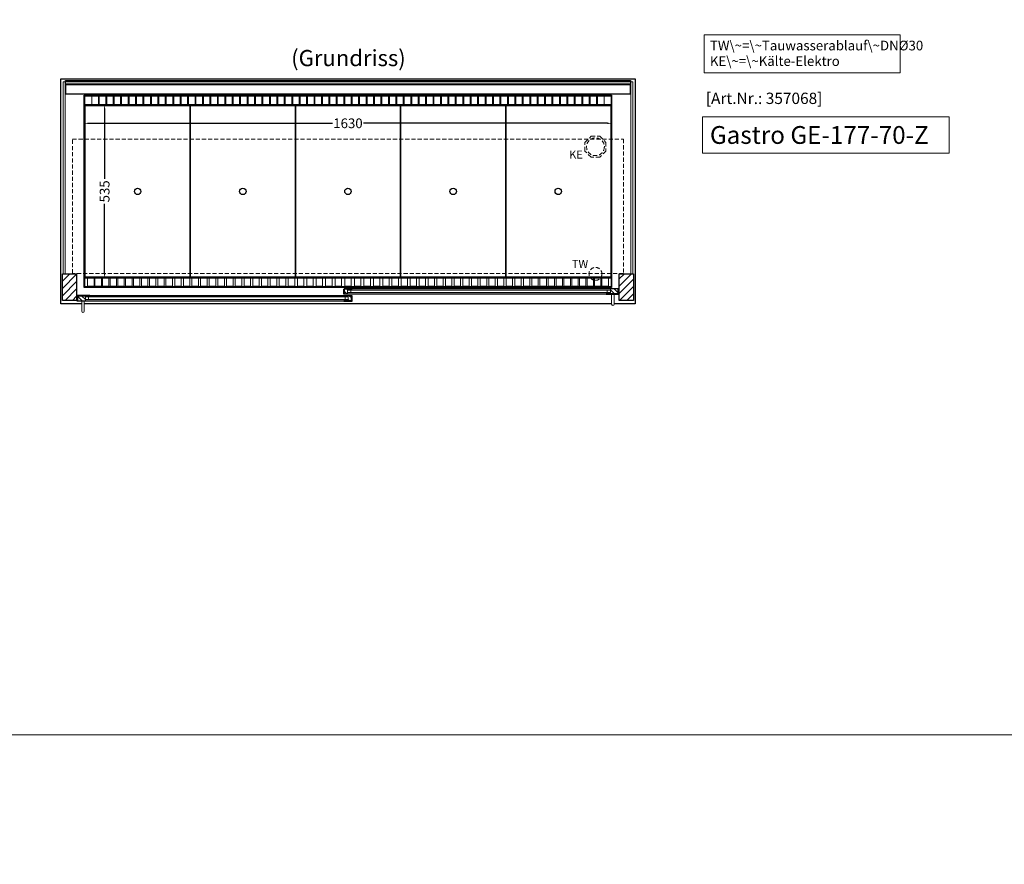
# Model space of a CAD drawing. Units: millimetres. Extents: x 32770 to 81270, y -55837 to 13563.
# Drawn here: x 50033 to 53076, y -35437 to -32826 of the extents above; entities that cross this region are included whole.
import ezdxf

# ---------------------------------------------------------------- set-up
doc = ezdxf.new("R2010")
doc.units = ezdxf.units.MM
doc.header["$LTSCALE"] = 2
doc.header["$PDMODE"] = 34
doc.header["$PDSIZE"] = 5
doc.linetypes.add('AUSGEZOGEN', pattern=[0])
doc.linetypes.add('VERDECKT', pattern=[9.525, 6.35, -3.175])
for name, color, linetype, lineweight in [('A_BEMASSUNG', 1, 'Continuous', 13), ('A_GLAS', 4, 'Continuous', 20), ('A_HILFSLINIEN', 7, 'Continuous', 13), ('A_SCHRAFFUR', 6, 'Continuous', 5), ('A_TEXT', 7, 'Continuous', 20), ('A_VERDECKT', 5, 'VERDECKT', 13), ('A_VOLL', 3, 'Continuous', 30)]:
    doc.layers.add(name, color=color, linetype=linetype, lineweight=lineweight)
doc.styles.add('ARIAL', font='arial.ttf')
doc.styles.add('Arial_0', font='arial.ttf')
doc.styles.add('Arial_35', font='arial.ttf', dxfattribs={"height": 35})
doc.styles.add('Arial_55', font='arial.ttf', dxfattribs={"height": 55})
doc.dimstyles.new('STANDARD_klein', dxfattribs={"dimtxt": 30, "dimasz": 13, "dimexe": 5, "dimexo": 10, "dimgap": 5, "dimtad": 0, "dimdec": 0, "dimdsep": 46, "dimtxsty": 'Arial_0', "dimcen": 0.09, "dimclrt": 7, "dimazin": 2, "dimtm": 1e-09, "dimtfac": 1, "dimtdec": 0, "dimtmove": 2, "dimatfit": 3, "dimfxl": 1, "dimtolj": 1, "dimtzin": 0, "dimarcsym": 0})
pattern_1 = [(45, (27982.865, -31424.48), (-11.313708, 11.313708), [])]
pattern_2 = [(45, (28632.865, -31424.48), (-11.313708, 11.313708), [])]
pattern_3 = [(135, (80536.281, -38486.975), (-7.0710678, -7.0710678), [])]
pattern_4 = [(135, (80698.781, -38486.975), (-7.0710678, -7.0710678), [])]
pattern_5 = [(135, (80537.281, -38486.975), (-7.0710678, -7.0710678), [])]
pattern_6 = [(135, (80374.781, -38486.975), (-7.0710678, -7.0710678), [])]

# ---------------------------------------------------------------- blocks, each defined once
blk = doc.blocks.new('*D342')
at = {"layer": 'A_BEMASSUNG', "color": 0, "lineweight": -2, "ltscale": 2, "transparency": 16777216}
for p, q in [((50232.9, -33099.1), (50232.9, -33151.2)), ((51862.9, -33099.1), (51862.9, -33151.2)), ((50245.9, -33146.2), (50999.6, -33146.2)), ((51849.9, -33146.2), (51096.3, -33146.2))]:
    blk.add_line(p, q, dxfattribs=at)
at = {"layer": 'A_BEMASSUNG', "color": 0, "ltscale": 2, "transparency": 16777216}
for points in [[(50245.9, -33144.1), (50245.9, -33148.4), (50232.9, -33146.2)], [(51849.9, -33144.1), (51849.9, -33148.4), (51862.9, -33146.2)]]:
    blk.add_solid(points, dxfattribs=at)
at = {"layer": 'DEFPOINTS', "color": 0, "ltscale": 2, "transparency": 16777216}
for p in [(50232.9, -33089.1), (51862.9, -33089.1), (51862.9, -33146.2)]:
    blk.add_point(p, dxfattribs=at)
at = {"layer": 'A_BEMASSUNG', "color": 7, "ltscale": 2, "transparency": 16777216, "insert": (51047.9, -33146.2), "char_height": 30, "attachment_point": 5, "style": 'Arial_0'}
blk.add_mtext('\\A1;1630', dxfattribs=at)
blk = doc.blocks.new('*D343')
at = {"layer": 'A_BEMASSUNG', "color": 0, "lineweight": -2, "ltscale": 2, "transparency": 16777216}
for p, q in [((50244.9, -33089.1), (50300.8, -33089.1)), ((50295.8, -33102.1), (50295.8, -33318.3)), ((50295.8, -33611.1), (50295.8, -33394.8)), ((50244.9, -33624.1), (50300.8, -33624.1))]:
    blk.add_line(p, q, dxfattribs=at)
at = {"layer": 'A_BEMASSUNG', "color": 0, "ltscale": 2, "transparency": 16777216}
for points in [[(50293.6, -33102.1), (50297.9, -33102.1), (50295.8, -33089.1)], [(50293.6, -33611.1), (50297.9, -33611.1), (50295.8, -33624.1)]]:
    blk.add_solid(points, dxfattribs=at)
at = {"layer": 'DEFPOINTS', "color": 0, "ltscale": 2, "transparency": 16777216}
for p in [(50234.9, -33089.1), (50234.9, -33624.1), (50295.8, -33624.1)]:
    blk.add_point(p, dxfattribs=at)
at = {"layer": 'A_BEMASSUNG', "color": 7, "ltscale": 2, "transparency": 16777216, "insert": (50295.8, -33356.6), "char_height": 30, "attachment_point": 5, "rotation": 90, "style": 'Arial_0'}
blk.add_mtext('\\A1;535', dxfattribs=at)
blk = doc.blocks.new('*D573')
at = {"layer": 'A_BEMASSUNG', "color": 0, "lineweight": -2, "ltscale": 2, "transparency": 16777216}
for p, q in [((50232.9, -33099.1), (50232.9, -33151.2)), ((51862.9, -33099.1), (51862.9, -33151.2)), ((50245.9, -33146.2), (50999.6, -33146.2)), ((51849.9, -33146.2), (51096.3, -33146.2))]:
    blk.add_line(p, q, dxfattribs=at)
at = {"layer": 'A_BEMASSUNG', "color": 0, "ltscale": 2, "transparency": 16777216}
for points in [[(50245.9, -33144.1), (50245.9, -33148.4), (50232.9, -33146.2)], [(51849.9, -33144.1), (51849.9, -33148.4), (51862.9, -33146.2)]]:
    blk.add_solid(points, dxfattribs=at)
at = {"layer": 'DEFPOINTS', "color": 0, "ltscale": 2, "transparency": 16777216}
for p in [(50232.9, -33089.1), (51862.9, -33089.1), (51862.9, -33146.2)]:
    blk.add_point(p, dxfattribs=at)
at = {"layer": 'A_BEMASSUNG', "color": 7, "ltscale": 2, "transparency": 16777216, "insert": (51047.9, -33146.2), "char_height": 30, "attachment_point": 5, "style": 'Arial_0'}
blk.add_mtext('\\A1;1630', dxfattribs=at)
blk = doc.blocks.new('*D574')
at = {"layer": 'A_BEMASSUNG', "color": 0, "lineweight": -2, "ltscale": 2, "transparency": 16777216}
for p, q in [((50244.9, -33089.1), (50300.8, -33089.1)), ((50295.8, -33102.1), (50295.8, -33318.3)), ((50295.8, -33611.1), (50295.8, -33394.8)), ((50244.9, -33624.1), (50300.8, -33624.1))]:
    blk.add_line(p, q, dxfattribs=at)
at = {"layer": 'A_BEMASSUNG', "color": 0, "ltscale": 2, "transparency": 16777216}
for points in [[(50293.6, -33102.1), (50297.9, -33102.1), (50295.8, -33089.1)], [(50293.6, -33611.1), (50297.9, -33611.1), (50295.8, -33624.1)]]:
    blk.add_solid(points, dxfattribs=at)
at = {"layer": 'DEFPOINTS', "color": 0, "ltscale": 2, "transparency": 16777216}
for p in [(50234.9, -33089.1), (50234.9, -33624.1), (50295.8, -33624.1)]:
    blk.add_point(p, dxfattribs=at)
at = {"layer": 'A_BEMASSUNG', "color": 7, "ltscale": 2, "transparency": 16777216, "insert": (50295.8, -33356.6), "char_height": 30, "attachment_point": 5, "rotation": 90, "style": 'Arial_0'}
blk.add_mtext('\\A1;535', dxfattribs=at)

msp = doc.modelspace()

# ---------------------------------------------------------------- hatches: boundary and pattern name
at = {"layer": 'A_SCHRAFFUR'}
h = msp.add_hatch(dxfattribs=at)
h.set_pattern_fill('_USER', color=256, scale=16, angle=45, pattern_type=0)
h.set_pattern_definition(pattern_1)
h.paths.add_polyline_path([(50165.4, -33611.1), (50209.4, -33611.1), (50209.4, -33694.1), (50165.4, -33694.1)])
h = msp.add_hatch(dxfattribs=at)
h.set_pattern_fill('_USER', color=256, scale=16, angle=45, pattern_type=0)
h.set_pattern_definition(pattern_1)
h.paths.add_polyline_path([(50165.4, -33611.1), (50209.4, -33611.1), (50209.4, -33694.1), (50165.4, -33694.1)])
h = msp.add_hatch(dxfattribs=at)
h.set_pattern_fill('_USER', color=256, scale=16, angle=45, pattern_type=0)
h.set_pattern_definition(pattern_2)
h.paths.add_polyline_path([(51886.4, -33611.1), (51930.4, -33611.1), (51930.4, -33694.1), (51886.4, -33694.1)])
h = msp.add_hatch(dxfattribs=at)
h.set_pattern_fill('_USER', color=256, scale=16, angle=45, pattern_type=0)
h.set_pattern_definition(pattern_2)
h.paths.add_polyline_path([(51886.4, -33611.1), (51930.4, -33611.1), (51930.4, -33694.1), (51886.4, -33694.1)])
h = msp.add_hatch(dxfattribs=at)
h.set_pattern_fill('_USER', color=256, scale=10, angle=135, pattern_type=0)
h.set_pattern_definition(pattern_6)
h.paths.add_polyline_path([(50236.4, -33679.1), (50236.4, -33683.1), (50236.4, -33691.1), (50236.4, -33695.1), (50212.9, -33695.1), (50212.9, -33679.1)])
h = msp.add_hatch(dxfattribs=at)
h.set_pattern_fill('_USER', color=256, scale=10, angle=135, pattern_type=0)
h.set_pattern_definition(pattern_6)
h.paths.add_polyline_path([(50236.4, -33679.1), (50236.4, -33683.1), (50236.4, -33691.1), (50236.4, -33695.1), (50212.9, -33695.1), (50212.9, -33679.1)])
h = msp.add_hatch(dxfattribs=at)
h.set_pattern_fill('_USER', color=256, scale=10, angle=135, pattern_type=0)
h.set_pattern_definition(pattern_3)
h.paths.add_polyline_path([(51037.4, -33657.6), (51046.9, -33657.6), (51046.9, -33661.6), (51046.9, -33669.6), (51046.9, -33673.6), (51037.4, -33673.6)])
h = msp.add_hatch(dxfattribs=at)
h.set_pattern_fill('_USER', color=256, scale=10, angle=135, pattern_type=0)
h.set_pattern_definition(pattern_3)
h.paths.add_polyline_path([(51037.4, -33657.6), (51046.9, -33657.6), (51046.9, -33661.6), (51046.9, -33669.6), (51046.9, -33673.6), (51037.4, -33673.6)])
h = msp.add_hatch(dxfattribs=at)
h.set_pattern_fill('_USER', color=256, scale=10, angle=135, pattern_type=0)
h.set_pattern_definition(pattern_5)
h.paths.add_polyline_path([(51048.9, -33683.1), (51048.9, -33679.1), (51058.4, -33679.1), (51058.4, -33695.1), (51048.9, -33695.1), (51048.9, -33691.1)])
h = msp.add_hatch(dxfattribs=at)
h.set_pattern_fill('_USER', color=256, scale=10, angle=135, pattern_type=0)
h.set_pattern_definition(pattern_5)
h.paths.add_polyline_path([(51048.9, -33683.1), (51048.9, -33679.1), (51058.4, -33679.1), (51058.4, -33695.1), (51048.9, -33695.1), (51048.9, -33691.1)])
h = msp.add_hatch(dxfattribs=at)
h.set_pattern_fill('_USER', color=256, scale=10, angle=135, pattern_type=0)
h.set_pattern_definition(pattern_4)
h.paths.add_polyline_path([(51882.9, -33673.6), (51859.4, -33673.6), (51859.4, -33669.6), (51859.4, -33661.6), (51859.4, -33657.6), (51882.9, -33657.6)])
h = msp.add_hatch(dxfattribs=at)
h.set_pattern_fill('_USER', color=256, scale=10, angle=135, pattern_type=0)
h.set_pattern_definition(pattern_4)
h.paths.add_polyline_path([(51882.9, -33673.6), (51859.4, -33673.6), (51859.4, -33669.6), (51859.4, -33661.6), (51859.4, -33657.6), (51882.9, -33657.6)])

# ---------------------------------------------------------------- linework, layer by layer
at = {"layer": 'A_GLAS', "ltscale": 2}
for points in [[(50167.4, -33611.1), (50173.4, -33611.1), (50173.4, -33018.1), (50167.4, -33018.1)], [(50167.4, -33611.1), (50173.4, -33611.1), (50173.4, -33018.1), (50167.4, -33018.1)], [(50174.4, -33018.1), (51921.4, -33018.1), (51921.4, -33024.1), (50174.4, -33024.1)], [(50174.4, -33018.1), (51921.4, -33018.1), (51921.4, -33024.1), (50174.4, -33024.1)], [(51922.4, -33018.1), (51928.4, -33018.1), (51928.4, -33611.1), (51922.4, -33611.1)], [(51922.4, -33018.1), (51928.4, -33018.1), (51928.4, -33611.1), (51922.4, -33611.1)], [(50236.4, -33679.1), (51048.9, -33679.1), (51048.9, -33683.1), (50236.4, -33683.1)], [(50236.4, -33679.1), (51048.9, -33679.1), (51048.9, -33683.1), (50236.4, -33683.1)], [(50236.4, -33683.1), (50236.4, -33691.1), (50246.4, -33691.1), (50246.4, -33683.1), (50236.4, -33683.1)], [(50236.4, -33683.1), (50236.4, -33691.1), (50246.4, -33691.1), (50246.4, -33683.1), (50236.4, -33683.1)], [(51048.9, -33683.1), (51048.9, -33691.1), (51038.9, -33691.1), (51038.9, -33683.1), (51048.9, -33683.1)], [(51048.9, -33683.1), (51048.9, -33691.1), (51038.9, -33691.1), (51038.9, -33683.1), (51048.9, -33683.1)], [(51859.4, -33657.6), (51046.9, -33657.6), (51046.9, -33661.6), (51859.4, -33661.6)], [(51859.4, -33657.6), (51046.9, -33657.6), (51046.9, -33661.6), (51859.4, -33661.6)], [(51046.9, -33661.6), (51046.9, -33669.6), (51056.9, -33669.6), (51056.9, -33661.6), (51046.9, -33661.6)], [(51046.9, -33661.6), (51046.9, -33669.6), (51056.9, -33669.6), (51056.9, -33661.6), (51046.9, -33661.6)], [(51859.4, -33669.6), (51046.9, -33669.6), (51046.9, -33673.6), (51859.4, -33673.6)], [(51859.4, -33669.6), (51046.9, -33669.6), (51046.9, -33673.6), (51859.4, -33673.6)], [(51859.4, -33661.6), (51859.4, -33669.6), (51849.4, -33669.6), (51849.4, -33661.6), (51859.4, -33661.6)], [(51859.4, -33661.6), (51859.4, -33669.6), (51849.4, -33669.6), (51849.4, -33661.6), (51859.4, -33661.6)], [(50236.4, -33691.1), (51048.9, -33691.1), (51048.9, -33695.1), (50236.4, -33695.1)], [(50236.4, -33691.1), (51048.9, -33691.1), (51048.9, -33695.1), (50236.4, -33695.1)]]:
    msp.add_lwpolyline(points, close=True, dxfattribs=at)
at = {"layer": 'A_HILFSLINIEN', "color": 8, "ltscale": 2}
for points in [[(46770.3, -15036.7), (57770.3, -15036.7), (57770.3, -35036.7), (46770.3, -35036.7)], [(32770.3, -35836.7), (81270.3, -35836.7), (81270.3, -35036.7), (32770.3, -35036.7)]]:
    msp.add_lwpolyline(points, close=True, dxfattribs=at)
at = {"layer": 'A_HILFSLINIEN', "ltscale": 2}
msp.add_lwpolyline([(52143.2, -33126.3), (52143.2, -33238.3), (52905.9, -33238.3), (52905.9, -33126.3)], close=True, dxfattribs=at)
at = {"layer": 'A_TEXT', "linetype": 'AUSGEZOGEN', "lineweight": 15}
msp.add_lwpolyline([(52754.9, -32873), (52149.2, -32873), (52149.2, -32990.5), (52754.9, -32990.5)], close=True, dxfattribs=at)
at = {"layer": 'A_VERDECKT', "color": 144}
msp.add_lwpolyline([(50196.4, -33195.1), (51899.4, -33195.1), (51899.4, -33610.1), (50196.4, -33610.1)], close=True, dxfattribs=at)
at = {"layer": 'A_VERDECKT'}
msp.add_lwpolyline([(51845.4, -33205.1), (51845.4, -33232), (51826.4, -33251.1), (51799.5, -33251.1), (51780.4, -33232), (51780.4, -33205.1), (51799.5, -33186.1), (51826.4, -33186.1)], close=True, dxfattribs=at)
msp.add_lwpolyline([(51845.4, -33205.1), (51845.4, -33232), (51826.4, -33251.1), (51799.5, -33251.1), (51780.4, -33232), (51780.4, -33205.1), (51799.5, -33186.1), (51826.4, -33186.1)], close=True, dxfattribs=at)
for centre, radius in [((51812.9, -33218.6), 27.5), ((51812.9, -33218.6), 27.5), ((51812.9, -33611.6), 20), ((51812.9, -33611.6), 20)]:
    msp.add_circle(centre, radius, dxfattribs=at)
at = {"layer": 'A_VOLL', "ltscale": 2}
for points in [[(50224.9, -33704.1), (50160.4, -33704.1), (50160.4, -33009.1), (51935.4, -33009.1), (51935.4, -33704.1), (51870.9, -33704.1)], [(50224.9, -33704.1), (50160.4, -33704.1), (50160.4, -33009.1), (51935.4, -33009.1), (51935.4, -33704.1), (51870.9, -33704.1)], [(51862.9, -33704.1), (50232.9, -33704.1)], [(51862.9, -33704.1), (50232.9, -33704.1)]]:
    msp.add_lwpolyline(points, dxfattribs=at)
at = {"layer": 'A_VOLL', "color": 252}
for points in [[(50174.4, -33018.1), (50174.4, -33013.6), (51921.4, -33013.6), (51921.4, -33018.1)], [(50174.4, -33018.1), (50174.4, -33013.6), (51921.4, -33013.6), (51921.4, -33018.1)], [(51921.4, -33024.1), (51921.4, -33027.6), (50174.4, -33027.6), (50174.4, -33024.1)], [(51921.4, -33024.1), (51921.4, -33027.6), (50174.4, -33027.6), (50174.4, -33024.1)]]:
    msp.add_lwpolyline(points, dxfattribs=at)
at = {"layer": 'A_VOLL', "color": 253}
msp.add_lwpolyline([(50174.4, -33027.6), (50174.4, -33054.6), (51921.4, -33054.6), (51921.4, -33027.6)], dxfattribs=at)
msp.add_lwpolyline([(50174.4, -33027.6), (50174.4, -33054.6), (51921.4, -33054.6), (51921.4, -33027.6)], dxfattribs=at)
at = {"layer": 'A_VOLL', "ltscale": 2}
for points in [[(51862.9, -33654.1), (50232.9, -33654.1), (50232.9, -33059.1), (51862.9, -33059.1)], [(51862.9, -33654.1), (50232.9, -33654.1), (50232.9, -33059.1), (51862.9, -33059.1)], [(50165.4, -33611.1), (50209.4, -33611.1), (50209.4, -33694.1), (50165.4, -33694.1)], [(50165.4, -33611.1), (50209.4, -33611.1), (50209.4, -33694.1), (50165.4, -33694.1)], [(51886.4, -33611.1), (51930.4, -33611.1), (51930.4, -33694.1), (51886.4, -33694.1)], [(51886.4, -33611.1), (51930.4, -33611.1), (51930.4, -33694.1), (51886.4, -33694.1)], [(51060.4, -33656.6), (51036.4, -33656.6), (51036.4, -33673.6), (51037.4, -33673.6), (51037.4, -33657.6), (51060.4, -33657.6)], [(51060.4, -33656.6), (51036.4, -33656.6), (51036.4, -33673.6), (51037.4, -33673.6), (51037.4, -33657.6), (51060.4, -33657.6)], [(51845.9, -33656.6), (51883.9, -33656.6), (51883.9, -33673.6), (51882.9, -33673.6), (51882.9, -33657.6), (51845.9, -33657.6)], [(51845.9, -33656.6), (51883.9, -33656.6), (51883.9, -33673.6), (51882.9, -33673.6), (51882.9, -33657.6), (51845.9, -33657.6)], [(50249.9, -33696.1), (50210.9, -33696.1), (50210.9, -33680.1), (50211.9, -33680.1), (50211.9, -33695.1), (50249.9, -33695.1)], [(50249.9, -33696.1), (50210.9, -33696.1), (50210.9, -33680.1), (50211.9, -33680.1), (50211.9, -33695.1), (50249.9, -33695.1)], [(50249.9, -33678.1), (50211.9, -33678.1), (50211.9, -33695.1), (50212.9, -33695.1), (50212.9, -33679.1), (50249.9, -33679.1)], [(50249.9, -33678.1), (50211.9, -33678.1), (50211.9, -33695.1), (50212.9, -33695.1), (50212.9, -33679.1), (50249.9, -33679.1)], [(51060.4, -33674.6), (51035.4, -33674.6), (51035.4, -33658.6), (51036.4, -33658.6), (51036.4, -33673.6), (51060.4, -33673.6)], [(51060.4, -33674.6), (51035.4, -33674.6), (51035.4, -33658.6), (51036.4, -33658.6), (51036.4, -33673.6), (51060.4, -33673.6)], [(51035.4, -33678.1), (51059.4, -33678.1), (51059.4, -33695.1), (51058.4, -33695.1), (51058.4, -33679.1), (51035.4, -33679.1)], [(51035.4, -33678.1), (51059.4, -33678.1), (51059.4, -33695.1), (51058.4, -33695.1), (51058.4, -33679.1), (51035.4, -33679.1)], [(51035.4, -33696.1), (51060.4, -33696.1), (51060.4, -33680.1), (51059.4, -33680.1), (51059.4, -33695.1), (51035.4, -33695.1)], [(51035.4, -33696.1), (51060.4, -33696.1), (51060.4, -33680.1), (51059.4, -33680.1), (51059.4, -33695.1), (51035.4, -33695.1)], [(51845.9, -33674.6), (51884.9, -33674.6), (51884.9, -33658.6), (51883.9, -33658.6), (51883.9, -33673.6), (51845.9, -33673.6)], [(51845.9, -33674.6), (51884.9, -33674.6), (51884.9, -33658.6), (51883.9, -33658.6), (51883.9, -33673.6), (51845.9, -33673.6)]]:
    msp.add_lwpolyline(points, close=True, dxfattribs=at)
at = {"layer": 'A_VOLL', "color": 41}
for points in [[(50234.9, -33061.1), (51860.9, -33061.1), (51860.9, -33089.1), (50234.9, -33089.1)], [(50234.9, -33624.1), (51860.9, -33624.1), (51860.9, -33652.1), (50234.9, -33652.1)]]:
    msp.add_lwpolyline(points, close=True, dxfattribs=at)
at = {"layer": 'A_VOLL', "color": 41, "lineweight": 5}
for points in [[(50276.4, -33088.5), (50256.4, -33088.5), (50256.4, -33062.5), (50276.4, -33062.5)], [(50299.4, -33088.5), (50279.4, -33088.5), (50279.4, -33062.5), (50299.4, -33062.5)], [(50322.4, -33088.5), (50302.4, -33088.5), (50302.4, -33062.5), (50322.4, -33062.5)], [(50345.4, -33088.5), (50325.4, -33088.5), (50325.4, -33062.5), (50345.4, -33062.5)], [(50368.4, -33088.5), (50348.4, -33088.5), (50348.4, -33062.5), (50368.4, -33062.5)], [(50391.3, -33088.5), (50371.3, -33088.5), (50371.3, -33062.5), (50391.3, -33062.5)], [(50414.3, -33088.5), (50394.3, -33088.5), (50394.3, -33062.5), (50414.3, -33062.5)], [(50437.3, -33088.5), (50417.3, -33088.5), (50417.3, -33062.5), (50437.3, -33062.5)], [(50460.3, -33088.5), (50440.3, -33088.5), (50440.3, -33062.5), (50460.3, -33062.5)], [(50483.3, -33088.5), (50463.3, -33088.5), (50463.3, -33062.5), (50483.3, -33062.5)], [(50506.3, -33088.5), (50486.3, -33088.5), (50486.3, -33062.5), (50506.3, -33062.5)], [(50529.3, -33088.5), (50509.3, -33088.5), (50509.3, -33062.5), (50529.3, -33062.5)], [(50552.2, -33088.5), (50532.2, -33088.5), (50532.2, -33062.5), (50552.2, -33062.5)], [(50575.2, -33088.5), (50555.2, -33088.5), (50555.2, -33062.5), (50575.2, -33062.5)], [(50598.2, -33088.5), (50578.2, -33088.5), (50578.2, -33062.5), (50598.2, -33062.5)], [(50621.2, -33088.5), (50601.2, -33088.5), (50601.2, -33062.5), (50621.2, -33062.5)], [(50644.2, -33088.5), (50624.2, -33088.5), (50624.2, -33062.5), (50644.2, -33062.5)], [(50667.2, -33088.5), (50647.2, -33088.5), (50647.2, -33062.5), (50667.2, -33062.5)], [(50690.2, -33088.5), (50670.2, -33088.5), (50670.2, -33062.5), (50690.2, -33062.5)], [(50713.1, -33088.5), (50693.1, -33088.5), (50693.1, -33062.5), (50713.1, -33062.5)], [(50736.1, -33088.5), (50716.1, -33088.5), (50716.1, -33062.5), (50736.1, -33062.5)], [(50759.1, -33088.5), (50739.1, -33088.5), (50739.1, -33062.5), (50759.1, -33062.5)], [(50782.1, -33088.5), (50762.1, -33088.5), (50762.1, -33062.5), (50782.1, -33062.5)], [(50805.1, -33088.5), (50785.1, -33088.5), (50785.1, -33062.5), (50805.1, -33062.5)], [(50828.1, -33088.5), (50808.1, -33088.5), (50808.1, -33062.5), (50828.1, -33062.5)], [(50851.1, -33088.5), (50831.1, -33088.5), (50831.1, -33062.5), (50851.1, -33062.5)], [(50874, -33088.5), (50854, -33088.5), (50854, -33062.5), (50874, -33062.5)], [(50897, -33088.5), (50877, -33088.5), (50877, -33062.5), (50897, -33062.5)], [(50920, -33088.5), (50900, -33088.5), (50900, -33062.5), (50920, -33062.5)], [(50943, -33088.5), (50923, -33088.5), (50923, -33062.5), (50943, -33062.5)], [(50966, -33088.5), (50946, -33088.5), (50946, -33062.5), (50966, -33062.5)], [(50989, -33088.5), (50969, -33088.5), (50969, -33062.5), (50989, -33062.5)], [(51011.9, -33088.5), (50991.9, -33088.5), (50991.9, -33062.5), (51011.9, -33062.5)], [(51034.9, -33088.5), (51014.9, -33088.5), (51014.9, -33062.5), (51034.9, -33062.5)], [(51057.9, -33088.5), (51037.9, -33088.5), (51037.9, -33062.5), (51057.9, -33062.5)], [(51080.9, -33088.5), (51060.9, -33088.5), (51060.9, -33062.5), (51080.9, -33062.5)], [(51103.9, -33088.5), (51083.9, -33088.5), (51083.9, -33062.5), (51103.9, -33062.5)], [(51126.9, -33088.5), (51106.9, -33088.5), (51106.9, -33062.5), (51126.9, -33062.5)], [(51149.9, -33088.5), (51129.9, -33088.5), (51129.9, -33062.5), (51149.9, -33062.5)], [(51172.8, -33088.5), (51152.8, -33088.5), (51152.8, -33062.5), (51172.8, -33062.5)], [(51195.8, -33088.5), (51175.8, -33088.5), (51175.8, -33062.5), (51195.8, -33062.5)], [(51218.8, -33088.5), (51198.8, -33088.5), (51198.8, -33062.5), (51218.8, -33062.5)], [(51241.8, -33088.5), (51221.8, -33088.5), (51221.8, -33062.5), (51241.8, -33062.5)], [(51264.8, -33088.5), (51244.8, -33088.5), (51244.8, -33062.5), (51264.8, -33062.5)], [(51287.8, -33088.5), (51267.8, -33088.5), (51267.8, -33062.5), (51287.8, -33062.5)], [(51310.8, -33088.5), (51290.8, -33088.5), (51290.8, -33062.5), (51310.8, -33062.5)], [(51333.7, -33088.5), (51313.7, -33088.5), (51313.7, -33062.5), (51333.7, -33062.5)], [(51356.7, -33088.5), (51336.7, -33088.5), (51336.7, -33062.5), (51356.7, -33062.5)], [(51379.7, -33088.5), (51359.7, -33088.5), (51359.7, -33062.5), (51379.7, -33062.5)], [(51402.7, -33088.5), (51382.7, -33088.5), (51382.7, -33062.5), (51402.7, -33062.5)], [(51425.7, -33088.5), (51405.7, -33088.5), (51405.7, -33062.5), (51425.7, -33062.5)], [(51448.7, -33088.5), (51428.7, -33088.5), (51428.7, -33062.5), (51448.7, -33062.5)], [(51471.7, -33088.5), (51451.7, -33088.5), (51451.7, -33062.5), (51471.7, -33062.5)], [(51494.6, -33088.5), (51474.6, -33088.5), (51474.6, -33062.5), (51494.6, -33062.5)], [(51517.6, -33088.5), (51497.6, -33088.5), (51497.6, -33062.5), (51517.6, -33062.5)], [(51540.6, -33088.5), (51520.6, -33088.5), (51520.6, -33062.5), (51540.6, -33062.5)], [(51563.6, -33088.5), (51543.6, -33088.5), (51543.6, -33062.5), (51563.6, -33062.5)], [(51586.6, -33088.5), (51566.6, -33088.5), (51566.6, -33062.5), (51586.6, -33062.5)], [(51609.6, -33088.5), (51589.6, -33088.5), (51589.6, -33062.5), (51609.6, -33062.5)], [(51632.6, -33088.5), (51612.6, -33088.5), (51612.6, -33062.5), (51632.6, -33062.5)], [(51655.5, -33088.5), (51635.5, -33088.5), (51635.5, -33062.5), (51655.5, -33062.5)], [(51678.5, -33088.5), (51658.5, -33088.5), (51658.5, -33062.5), (51678.5, -33062.5)], [(51701.5, -33088.5), (51681.5, -33088.5), (51681.5, -33062.5), (51701.5, -33062.5)], [(51724.5, -33088.5), (51704.5, -33088.5), (51704.5, -33062.5), (51724.5, -33062.5)], [(51747.5, -33088.5), (51727.5, -33088.5), (51727.5, -33062.5), (51747.5, -33062.5)], [(51770.5, -33088.5), (51750.5, -33088.5), (51750.5, -33062.5), (51770.5, -33062.5)], [(51793.4, -33088.5), (51773.4, -33088.5), (51773.4, -33062.5), (51793.4, -33062.5)], [(51816.4, -33088.5), (51796.4, -33088.5), (51796.4, -33062.5), (51816.4, -33062.5)], [(51839.4, -33088.5), (51819.4, -33088.5), (51819.4, -33062.5), (51839.4, -33062.5)], [(50263, -33649.8), (50243, -33649.8), (50243, -33624.5), (50263, -33624.5)], [(50285.9, -33649.8), (50265.9, -33649.8), (50265.9, -33624.5), (50285.9, -33624.5)], [(50309.1, -33649.8), (50289.1, -33649.8), (50289.1, -33624.5), (50309.1, -33624.5)], [(50332.6, -33649.8), (50312.6, -33649.8), (50312.6, -33624.5), (50332.6, -33624.5)], [(50356.4, -33649.8), (50336.4, -33649.8), (50336.4, -33624.5), (50356.4, -33624.5)], [(50380.5, -33649.8), (50360.5, -33649.8), (50360.5, -33624.5), (50380.5, -33624.5)], [(50404.9, -33649.8), (50384.9, -33649.8), (50384.9, -33624.5), (50404.9, -33624.5)], [(50429.6, -33649.8), (50409.6, -33649.8), (50409.6, -33624.5), (50429.6, -33624.5)], [(50454.6, -33649.8), (50434.6, -33649.8), (50434.6, -33624.5), (50454.6, -33624.5)], [(50479.9, -33649.8), (50459.9, -33649.8), (50459.9, -33624.5), (50479.9, -33624.5)], [(50505.5, -33649.8), (50485.5, -33649.8), (50485.5, -33624.5), (50505.5, -33624.5)], [(50532.4, -33649.8), (50512.4, -33649.8), (50512.4, -33624.5), (50532.4, -33624.5)], [(50559.1, -33649.8), (50539.1, -33649.8), (50539.1, -33624.5), (50559.1, -33624.5)], [(50585.8, -33649.8), (50565.8, -33649.8), (50565.8, -33624.5), (50585.8, -33624.5)], [(50612.5, -33649.8), (50592.5, -33649.8), (50592.5, -33624.5), (50612.5, -33624.5)], [(50639.2, -33649.8), (50619.2, -33649.8), (50619.2, -33624.5), (50639.2, -33624.5)], [(50666.2, -33649.8), (50646.2, -33649.8), (50646.2, -33624.5), (50666.2, -33624.5)], [(50693, -33649.8), (50673, -33649.8), (50673, -33624.5), (50693, -33624.5)], [(50719.8, -33649.8), (50699.8, -33649.8), (50699.8, -33624.5), (50719.8, -33624.5)], [(50746.6, -33649.8), (50726.6, -33649.8), (50726.6, -33624.5), (50746.6, -33624.5)], [(50773.4, -33649.8), (50753.4, -33649.8), (50753.4, -33624.5), (50773.4, -33624.5)], [(50800.5, -33649.8), (50780.5, -33649.8), (50780.5, -33624.5), (50800.5, -33624.5)], [(50827.9, -33649.8), (50807.9, -33649.8), (50807.9, -33624.5), (50827.9, -33624.5)], [(50855.6, -33649.8), (50835.6, -33649.8), (50835.6, -33624.5), (50855.6, -33624.5)], [(50883.6, -33649.8), (50863.6, -33649.8), (50863.6, -33624.5), (50883.6, -33624.5)], [(50911.9, -33649.8), (50891.9, -33649.8), (50891.9, -33624.5), (50911.9, -33624.5)], [(50940.5, -33649.8), (50920.5, -33649.8), (50920.5, -33624.5), (50940.5, -33624.5)], [(50969.4, -33649.8), (50949.4, -33649.8), (50949.4, -33624.5), (50969.4, -33624.5)], [(50998.6, -33649.8), (50978.6, -33649.8), (50978.6, -33624.5), (50998.6, -33624.5)], [(51028.1, -33649.8), (51008.1, -33649.8), (51008.1, -33624.5), (51028.1, -33624.5)], [(51057.9, -33649.8), (51037.9, -33649.8), (51037.9, -33624.5), (51057.9, -33624.5)], [(51087.7, -33649.8), (51067.7, -33649.8), (51067.7, -33624.5), (51087.7, -33624.5)], [(51117.2, -33649.8), (51097.2, -33649.8), (51097.2, -33624.5), (51117.2, -33624.5)], [(51146.4, -33649.8), (51126.4, -33649.8), (51126.4, -33624.5), (51146.4, -33624.5)], [(51175.3, -33649.8), (51155.3, -33649.8), (51155.3, -33624.5), (51175.3, -33624.5)], [(51203.9, -33649.8), (51183.9, -33649.8), (51183.9, -33624.5), (51203.9, -33624.5)], [(51232.2, -33649.8), (51212.2, -33649.8), (51212.2, -33624.5), (51232.2, -33624.5)], [(51260.2, -33649.8), (51240.2, -33649.8), (51240.2, -33624.5), (51260.2, -33624.5)], [(51287.9, -33649.8), (51267.9, -33649.8), (51267.9, -33624.5), (51287.9, -33624.5)], [(51315.3, -33649.8), (51295.3, -33649.8), (51295.3, -33624.5), (51315.3, -33624.5)], [(51342.4, -33649.8), (51322.4, -33649.8), (51322.4, -33624.5), (51342.4, -33624.5)], [(51369.2, -33649.8), (51349.2, -33649.8), (51349.2, -33624.5), (51369.2, -33624.5)], [(51396, -33649.8), (51376, -33649.8), (51376, -33624.5), (51396, -33624.5)], [(51422.8, -33649.8), (51402.8, -33649.8), (51402.8, -33624.5), (51422.8, -33624.5)], [(51449.6, -33649.8), (51429.6, -33649.8), (51429.6, -33624.5), (51449.6, -33624.5)], [(51476.6, -33649.8), (51456.6, -33649.8), (51456.6, -33624.5), (51476.6, -33624.5)], [(51503.3, -33649.8), (51483.3, -33649.8), (51483.3, -33624.5), (51503.3, -33624.5)], [(51530, -33649.8), (51510, -33649.8), (51510, -33624.5), (51530, -33624.5)], [(51556.7, -33649.8), (51536.7, -33649.8), (51536.7, -33624.5), (51556.7, -33624.5)], [(51583.4, -33649.8), (51563.4, -33649.8), (51563.4, -33624.5), (51583.4, -33624.5)], [(51610.3, -33649.8), (51590.3, -33649.8), (51590.3, -33624.5), (51610.3, -33624.5)], [(51635.9, -33649.8), (51615.9, -33649.8), (51615.9, -33624.5), (51635.9, -33624.5)], [(51661.2, -33649.8), (51641.2, -33649.8), (51641.2, -33624.5), (51661.2, -33624.5)], [(51686.2, -33649.8), (51666.2, -33649.8), (51666.2, -33624.5), (51686.2, -33624.5)], [(51710.9, -33649.8), (51690.9, -33649.8), (51690.9, -33624.5), (51710.9, -33624.5)], [(51735.3, -33649.8), (51715.3, -33649.8), (51715.3, -33624.5), (51735.3, -33624.5)], [(51759.4, -33649.8), (51739.4, -33649.8), (51739.4, -33624.5), (51759.4, -33624.5)], [(51783.2, -33649.8), (51763.2, -33649.8), (51763.2, -33624.5), (51783.2, -33624.5)], [(51806.7, -33649.8), (51786.7, -33649.8), (51786.7, -33624.5), (51806.7, -33624.5)], [(51829.9, -33649.8), (51809.9, -33649.8), (51809.9, -33624.5), (51829.9, -33624.5)], [(51852.8, -33649.8), (51832.8, -33649.8), (51832.8, -33624.5), (51852.8, -33624.5)]]:
    msp.add_lwpolyline(points, close=True, dxfattribs=at)
at = {"layer": 'A_VOLL', "color": 30, "lineweight": 9}
for points in [[(50234.9, -33089.1), (50234.9, -33624.1)], [(51860.9, -33089.1), (51860.9, -33624.1)]]:
    msp.add_lwpolyline(points, dxfattribs=at)
at = {"layer": 'A_VOLL', "color": 44}
for points in [[(50235.4, -33091.6), (50560.4, -33091.6), (50560.4, -33621.6), (50235.4, -33621.6)], [(50560.4, -33091.6), (50885.4, -33091.6), (50885.4, -33621.6), (50560.4, -33621.6)], [(50885.4, -33091.6), (51210.4, -33091.6), (51210.4, -33621.6), (50885.4, -33621.6)], [(51210.4, -33091.6), (51535.4, -33091.6), (51535.4, -33621.6), (51210.4, -33621.6)], [(51535.4, -33091.6), (51860.4, -33091.6), (51860.4, -33621.6), (51535.4, -33621.6)]]:
    msp.add_lwpolyline(points, close=True, dxfattribs=at)
at = {"layer": 'A_VOLL', "color": 94, "linetype": 'Continuous', "lineweight": 5, "ltscale": 2}
for points in [[(51845.9, -33656.6), (51060.4, -33656.6)], [(51035.4, -33678.1), (50249.9, -33678.1)], [(51060.4, -33674.6), (51845.9, -33674.6)], [(50249.9, -33696.1), (51035.4, -33696.1)]]:
    msp.add_lwpolyline(points, dxfattribs=at)
at = {"layer": 'A_VOLL', "color": 252, "lineweight": 9}
for points in [[(51862.9, -33674.6), (51862.9, -33705.6, 1), (51870.9, -33705.6), (51870.9, -33674.6)], [(51862.9, -33674.6), (51862.9, -33705.6, 1), (51870.9, -33705.6), (51870.9, -33674.6)], [(50224.9, -33696.1), (50224.9, -33727.1, 1), (50232.9, -33727.1), (50232.9, -33696.1)], [(50224.9, -33696.1), (50224.9, -33727.1, 1), (50232.9, -33727.1), (50232.9, -33696.1)]]:
    msp.add_lwpolyline(points, format="xyb", close=True, dxfattribs=at)
at = {"layer": 'A_VOLL', "color": 44}
for centre in [(50397.9, -33356.6), (50722.9, -33356.6), (51047.9, -33356.6), (51372.9, -33356.6), (51697.9, -33356.6)]:
    msp.add_circle(centre, 10, dxfattribs=at)

# ---------------------------------------------------------------- texts
at = {"layer": 'A_HILFSLINIEN', "color": 152, "style": 'Arial_35'}
msp.add_text('[Art.Nr.: 357068] ', height=35, dxfattribs=at).set_placement((52153.9, -33086.5))
at = {"layer": 'A_HILFSLINIEN', "style": 'Arial_55'}
msp.add_text('Gastro GE-177-70-Z', height=55, dxfattribs=at).set_placement((52166.6, -33209.8))
at = {"layer": 'A_HILFSLINIEN', "linetype": 'AUSGEZOGEN', "lineweight": 15, "style": 'ARIAL'}
for s, p in [('KE', (51731.6, -33255.4)), ('KE', (51731.6, -33255.4)), ('TW', (51739.9, -33593.6)), ('TW', (51739.9, -33593.6))]:
    msp.add_text(s, height=25, dxfattribs=at).set_placement(p)
at = {"layer": 'A_TEXT', "style": 'ARIAL'}
msp.add_text('(Grundriss)', height=50, dxfattribs=at).set_placement((50872.4, -32969.5))
at = {"layer": 'A_TEXT', "linetype": 'AUSGEZOGEN', "lineweight": 15, "insert": (52166.6, -32890.8), "char_height": 30, "width": 603.089, "attachment_point": 1, "line_spacing_factor": 0.963855, "style": 'ARIAL'}
msp.add_mtext('TW\\~=\\~Tauwasserablauf\\~DNØ30\\PKE\\~=\\~Kälte-Elektro', dxfattribs=at)

# ---------------------------------------------------------------- dimensions: what is measured, and where the dimension line sits
at = {"layer": 'A_BEMASSUNG', "ltscale": 2}
for picture in ['*D342', '*D573']:
    dim = msp.add_linear_dim(base=(51862.9, -33146.2), p1=(50232.9, -33089.1), p2=(51862.9, -33089.1), dimstyle='STANDARD_klein', dxfattribs=at)
    dim.commit()
    dim.dimension.update_dxf_attribs({"geometry": picture, "text_midpoint": (51047.9, -33146.2)})
for picture in ['*D343', '*D574']:
    dim = msp.add_linear_dim(base=(50295.8, -33624.1), p1=(50234.9, -33089.1), p2=(50234.9, -33624.1), angle=90, dimstyle='STANDARD_klein', dxfattribs=at)
    dim.commit()
    dim.dimension.update_dxf_attribs({"geometry": picture, "text_midpoint": (50295.8, -33356.6)})

doc.saveas('drawing.dxf')
